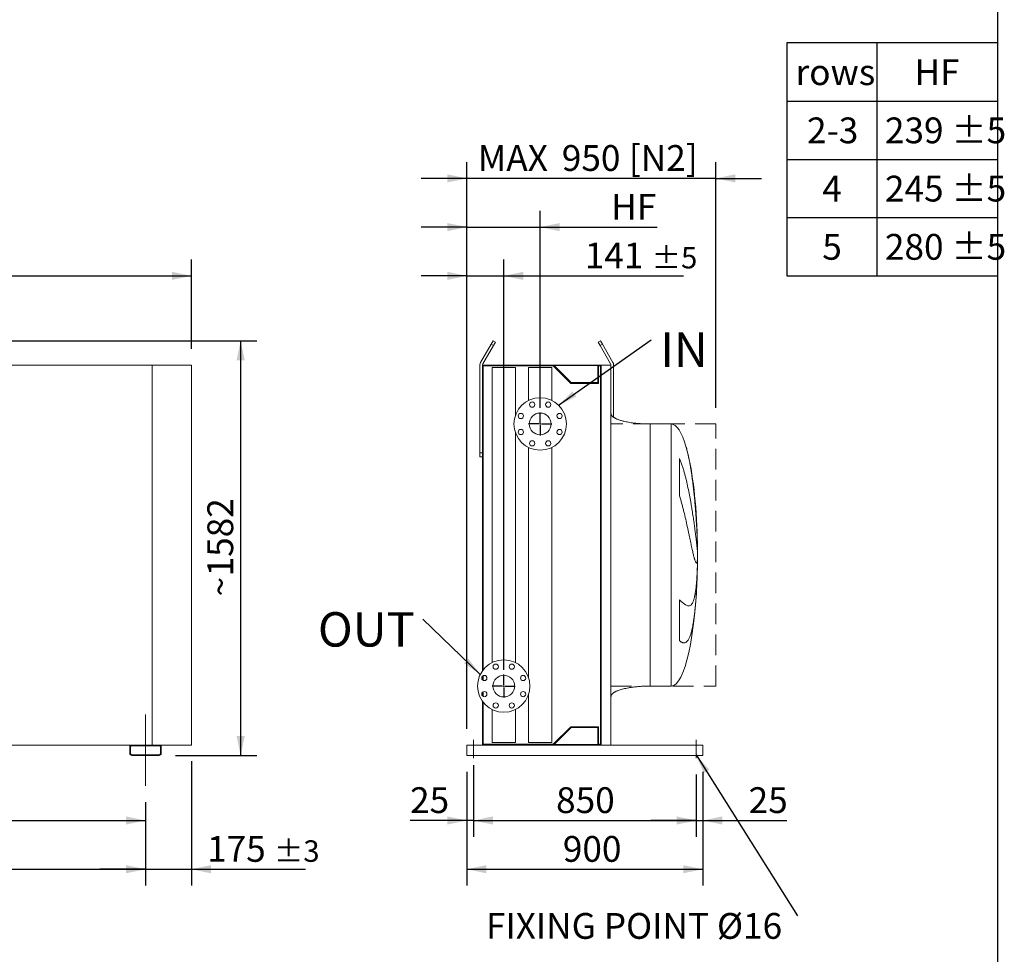
# Model space of a CAD drawing. Units: millimetres. Extents: x 182 to 12901, y 119 to 9012.
# Drawn here: x 9146 to 12901, y 2019 to 5585 of the extents above; entities that cross this region are included whole.
import ezdxf

# ---------------------------------------------------------------- set-up
doc = ezdxf.new("R2010")
doc.units = ezdxf.units.MM
doc.header["$LTSCALE"] = 62
for name, pattern in [('SLD-Center', [19.05, 15.24, -1.27, 1.27, -1.27]), ('SLD-Dashed', [1.905, 1.27, -0.635]), ('SLD-Solid', [0])]:
    doc.linetypes.add(name, pattern=pattern)
doc.layers.add('GEOMETRY', color=7, linetype='SLD-Solid')
doc.layers.add('TITLE', color=7, linetype='SLD-Solid')
doc.styles.add('SLDTEXTSTYLE0', font='TXT', dxfattribs={"width": 0.605})
doc.dimstyles.new('SLDDIMSTYLE0', dxfattribs={"dimtxt": 95.541455, "dimasz": 74.4, "dimexe": 0, "dimexo": 0.0625, "dimgap": 23.885364, "dimtad": 1, "dimdec": 0, "dimrnd": 1e-09, "dimzin": 12, "dimdsep": 46, "dimtxsty": 'SLDTEXTSTYLE0', "dimsah": 1, "dimcen": 0.09, "dimadec": 0, "dimazin": 3, "dimtol": 1, "dimtp": 7, "dimtm": 7, "dimtfac": 1, "dimtdec": 0, "dimtofl": 0, "dimtmove": 0, "dimatfit": 3, "dimfxl": 1, "dimfrac": 2, "dimtolj": 1, "dimarcsym": 0})
doc.dimstyles.new('SLDDIMSTYLE1', dxfattribs={"dimtxt": 95.541455, "dimasz": 74.4, "dimexe": 0, "dimexo": 0.0625, "dimgap": 23.885364, "dimtad": 1, "dimdec": 0, "dimrnd": 1e-09, "dimzin": 12, "dimdsep": 46, "dimtxsty": 'SLDTEXTSTYLE0', "dimsah": 1, "dimcen": 0.09, "dimadec": 0, "dimazin": 3, "dimtol": 1, "dimtp": 5, "dimtm": 5, "dimtfac": 1, "dimtdec": 0, "dimtmove": 0, "dimatfit": 0, "dimfxl": 1, "dimfrac": 2, "dimtolj": 1, "dimarcsym": 0})
doc.dimstyles.new('SLDDIMSTYLE2', dxfattribs={"dimtxt": 95.541455, "dimasz": 74.4, "dimexe": 0, "dimexo": 0.0625, "dimgap": 23.885364, "dimtad": 1, "dimdec": 0, "dimrnd": 1e-09, "dimzin": 12, "dimdsep": 46, "dimtxsty": 'SLDTEXTSTYLE0', "dimsah": 1, "dimcen": 0.09, "dimadec": 0, "dimazin": 3, "dimtol": 1, "dimtp": 5, "dimtm": 5, "dimtfac": 1, "dimtdec": 0, "dimtofl": 0, "dimtmove": 0, "dimatfit": 3, "dimfxl": 1, "dimfrac": 2, "dimtolj": 1, "dimarcsym": 0})
doc.dimstyles.new('SLDDIMSTYLE3', dxfattribs={"dimtxt": 95.541455, "dimasz": 74.4, "dimexe": 0, "dimexo": 0.0625, "dimgap": 23.885364, "dimtad": 1, "dimdec": 0, "dimrnd": 1e-09, "dimzin": 12, "dimdsep": 46, "dimtxsty": 'SLDTEXTSTYLE0', "dimsah": 1, "dimcen": 0.09, "dimadec": 0, "dimazin": 3, "dimtol": 1, "dimtp": 3, "dimtm": 3, "dimtfac": 1, "dimtdec": 0, "dimtmove": 0, "dimatfit": 0, "dimfxl": 1, "dimfrac": 2, "dimtolj": 1, "dimarcsym": 0})
doc.dimstyles.new('SLDDIMSTYLE4', dxfattribs={"dimtxt": 95.541455, "dimasz": 74.4, "dimexe": 0, "dimexo": 0.0625, "dimgap": 23.885364, "dimtad": 1, "dimdec": 0, "dimrnd": 1e-09, "dimzin": 12, "dimdsep": 46, "dimtxsty": 'SLDTEXTSTYLE0', "dimsah": 1, "dimcen": 0.09, "dimadec": 0, "dimazin": 3, "dimtfac": 1, "dimtdec": 0, "dimtofl": 0, "dimtmove": 0, "dimatfit": 3, "dimfxl": 1, "dimfrac": 2, "dimtolj": 1, "dimtzin": 12, "dimarcsym": 0})
doc.dimstyles.new('SLDDIMSTYLE5', dxfattribs={"dimtxt": 95.541455, "dimasz": 74.4, "dimexe": 0, "dimexo": 0.0625, "dimgap": 23.885364, "dimtad": 1, "dimdec": 0, "dimrnd": 1e-09, "dimzin": 12, "dimdsep": 46, "dimtxsty": 'SLDTEXTSTYLE0', "dimsah": 1, "dimcen": 0.09, "dimadec": 0, "dimazin": 3, "dimtfac": 1, "dimtdec": 0, "dimtmove": 0, "dimatfit": 0, "dimfxl": 1, "dimfrac": 2, "dimtolj": 1, "dimtzin": 12, "dimarcsym": 0})
doc.dimstyles.new('SLDDIMSTYLE6', dxfattribs={"dimtxt": 0.18, "dimasz": 74.4, "dimexe": 0, "dimexo": 0.0625, "dimgap": 0, "dimtad": 0, "dimtih": 1, "dimtoh": 1, "dimdec": 0, "dimrnd": 1e-09, "dimzin": 0, "dimdsep": 46, "dimtxsty": 'Standard', "dimsah": 1, "dimcen": 0.09, "dimadec": 0, "dimazin": 0, "dimtfac": 74.4, "dimtdec": 0, "dimtofl": 0, "dimtmove": 0, "dimatfit": 3, "dimfxl": 1, "dimfrac": 2, "dimtolj": 1, "dimtzin": 0, "dimarcsym": 0})

# ---------------------------------------------------------------- blocks, each defined once
blk = doc.blocks.new('SW_TABLEANNOTATION_0')
at = {"layer": 'GEOMETRY', "color": 0}
for p, q in [((0, 0), (0, -888.7)), ((804.8, 0), (0, 0)), ((342.8, 0), (342.8, -888.7)), ((804.8, -888.7), (804.8, 0)), ((0, -222.2), (804.8, -222.2)), ((0, -444.4), (804.8, -444.4)), ((0, -666.5), (804.8, -666.5)), ((0, -888.7), (804.8, -888.7))]:
    blk.add_line(p, q, dxfattribs=at)
at = {"layer": 'GEOMETRY', "color": 0, "attachment_point": 1, "style": 'SLDTEXTSTYLE0'}
for s, insert, char_height in [('HF', (486.3, -62.2), 98.42), ('rows', (32.9, -62.2), 98.42), ('2-3', (76.6, -284.3), 98.42), ('239 ±5', (373.8, -284.3), 98.42), ('4', (134.9, -506.5), 98.4), ('245 ±5', (373.8, -506.5), 98.42), ('5', (134.9, -728.7), 98.4), ('280 ±5', (373.8, -728.7), 98.42)]:
    blk.add_mtext(s, dxfattribs=dict(at, insert=insert, char_height=char_height))
blk = doc.blocks.new('_D')
at = {"layer": 'GEOMETRY'}
for p, q in [((860.5, 4329.2), (860.5, 4669.4)), ((9800.5, 4329.2), (9800.5, 4669.4)), ((860.5, 4607.4), (9800.5, 4607.4))]:
    blk.add_line(p, q, dxfattribs=at)
for points in [[(860.5, 4607.4), (934.9, 4591.9), (934.9, 4622.9)], [(9800.5, 4607.4), (9726.1, 4622.9), (9726.1, 4591.9)]]:
    blk.add_solid(points, dxfattribs=at)
at = {"layer": 'GEOMETRY', "attachment_point": 1, "style": 'SLDTEXTSTYLE0'}
for s, insert, char_height in [('8940', (5124.5, 4734.3), 98.42), ('±7', (5452.5, 4717.8), 82.02)]:
    blk.add_mtext(s, dxfattribs=dict(at, insert=insert, char_height=char_height))
blk = doc.blocks.new('_D_2')
at = {"layer": 'GEOMETRY', "color": 7}
for p, q in [((1225.5, 2599.2), (1225.5, 2281.2)), ((9625.5, 2599.2), (9625.5, 2281.2)), ((1225.5, 2343.2), (9625.5, 2343.2))]:
    blk.add_line(p, q, dxfattribs=at)
for points in [[(1225.5, 2343.2), (1299.9, 2327.7), (1299.9, 2358.7)], [(9625.5, 2343.2), (9551.1, 2358.7), (9551.1, 2327.7)]]:
    blk.add_solid(points, dxfattribs=at)
at = {"layer": 'GEOMETRY', "color": 7, "attachment_point": 1, "style": 'SLDTEXTSTYLE0'}
for s, insert, char_height in [('8400', (5319.3, 2470), 98.42), ('±5', (5647.4, 2453.5), 82.02)]:
    blk.add_mtext(s, dxfattribs=dict(at, insert=insert, char_height=char_height))
blk = doc.blocks.new('_D_3')
at = {"layer": 'GEOMETRY', "color": 7}
for p, q in [((9800.5, 2755.2), (9800.5, 2281.2)), ((9625.5, 2599.2), (9625.5, 2281.2)), ((9625.5, 2343.2), (9451.9, 2343.2)), ((9625.5, 2343.2), (9800.5, 2343.2)), ((9800.5, 2343.2), (10236.5, 2343.2))]:
    blk.add_line(p, q, dxfattribs=at)
for points in [[(9625.5, 2343.2), (9551.1, 2358.7), (9551.1, 2327.7)], [(9800.5, 2343.2), (9874.9, 2327.7), (9874.9, 2358.7)]]:
    blk.add_solid(points, dxfattribs=at)
at = {"layer": 'GEOMETRY', "color": 7, "attachment_point": 1, "style": 'SLDTEXTSTYLE0'}
for s, insert, char_height in [('175', (9860.6, 2470), 98.42), ('±3', (10115.7, 2453.5), 82.02)]:
    blk.add_mtext(s, dxfattribs=dict(at, insert=insert, char_height=char_height))
blk = doc.blocks.new('_D_7')
at = {"layer": 'GEOMETRY'}
for p, q in [((9625.5, 2599.2), (9625.5, 2467.2)), ((5425.5, 2591.2), (5425.5, 2467.2)), ((5425.5, 2529.2), (9625.5, 2529.2))]:
    blk.add_line(p, q, dxfattribs=at)
for points in [[(5425.5, 2529.2), (5499.9, 2513.7), (5499.9, 2544.7)], [(9625.5, 2529.2), (9551.1, 2544.7), (9551.1, 2513.7)]]:
    blk.add_solid(points, dxfattribs=at)
at = {"layer": 'GEOMETRY', "insert": (7424.8, 2656), "char_height": 98.42, "attachment_point": 1, "style": 'SLDTEXTSTYLE0'}
blk.add_mtext('4200', dxfattribs=at)
blk = doc.blocks.new('_D_8')
at = {"layer": 'GEOMETRY'}
for p, q in [((7612.5, 4359.4), (10050.5, 4359.4)), ((9988.5, 4359.4), (9988.5, 2777.2)), ((9739.5, 2777.2), (10050.5, 2777.2))]:
    blk.add_line(p, q, dxfattribs=at)
for points in [[(9988.5, 4359.4), (9973, 4285), (10004, 4285)], [(9988.5, 2777.2), (10004, 2851.6), (9973, 2851.6)]]:
    blk.add_solid(points, dxfattribs=at)
at = {"layer": 'GEOMETRY', "attachment_point": 1, "rotation": 90, "style": 'SLDTEXTSTYLE0'}
for s, insert, char_height in [('1582', (9861.6, 3460.7), 98.42), ('~', (9861.6, 3384.2), 98.4)]:
    blk.add_mtext(s, dxfattribs=dict(at, insert=insert, char_height=char_height))
blk = doc.blocks.new('_D_34')
at = {"layer": 'GEOMETRY', "color": 7}
for p, q in [((10851.1, 2715.2), (10851.1, 2467.2)), ((10876.1, 2740.2), (10876.1, 2467.2)), ((10851.1, 2529.2), (10634.8, 2529.2)), ((10876.1, 2529.2), (10851.1, 2529.2)), ((10876.1, 2529.2), (11049.7, 2529.2))]:
    blk.add_line(p, q, dxfattribs=at)
for points in [[(10851.1, 2529.2), (10776.7, 2544.7), (10776.7, 2513.7)], [(10876.1, 2529.2), (10950.5, 2513.7), (10950.5, 2544.7)]]:
    blk.add_solid(points, dxfattribs=at)
at = {"layer": 'GEOMETRY', "color": 7, "insert": (10634.8, 2656), "char_height": 98.42, "attachment_point": 1, "style": 'SLDTEXTSTYLE0'}
blk.add_mtext('25', dxfattribs=at)
blk = doc.blocks.new('_D_35')
at = {"layer": 'GEOMETRY', "color": 7}
for p, q in [((10876.1, 2705.2), (10876.1, 2467.2)), ((11726.1, 2705.2), (11726.1, 2467.2)), ((10876.1, 2529.2), (11726.1, 2529.2))]:
    blk.add_line(p, q, dxfattribs=at)
for points in [[(10876.1, 2529.2), (10950.5, 2513.7), (10950.5, 2544.7)], [(11726.1, 2529.2), (11651.7, 2544.7), (11651.7, 2513.7)]]:
    blk.add_solid(points, dxfattribs=at)
at = {"layer": 'GEOMETRY', "color": 7, "insert": (11191.8, 2656), "char_height": 98.42, "attachment_point": 1, "style": 'SLDTEXTSTYLE0'}
blk.add_mtext('850', dxfattribs=at)
blk = doc.blocks.new('_D_36')
at = {"layer": 'GEOMETRY', "color": 7}
for p, q in [((11726.1, 2705.2), (11726.1, 2467.2)), ((11751.1, 2715.2), (11751.1, 2467.2)), ((11726.1, 2529.2), (11552.5, 2529.2)), ((11726.1, 2529.2), (11751.1, 2529.2)), ((11751.1, 2529.2), (12072, 2529.2))]:
    blk.add_line(p, q, dxfattribs=at)
for points in [[(11726.1, 2529.2), (11651.7, 2544.7), (11651.7, 2513.7)], [(11751.1, 2529.2), (11825.5, 2513.7), (11825.5, 2544.7)]]:
    blk.add_solid(points, dxfattribs=at)
at = {"layer": 'GEOMETRY', "color": 7, "insert": (11926.2, 2656), "char_height": 98.42, "attachment_point": 1, "style": 'SLDTEXTSTYLE0'}
blk.add_mtext('25', dxfattribs=at)
blk = doc.blocks.new('_D_37')
at = {"layer": 'GEOMETRY'}
for p, q in [((10851.1, 2879.2), (10851.1, 5041.4)), ((11801.1, 4104.3), (11801.1, 5041.4)), ((10851.1, 4979.4), (10677.5, 4979.4)), ((11801.1, 4979.4), (10851.1, 4979.4)), ((11801.1, 4979.4), (11974.7, 4979.4))]:
    blk.add_line(p, q, dxfattribs=at)
for points in [[(10851.1, 4979.4), (10776.7, 4994.9), (10776.7, 4963.9)], [(11801.1, 4979.4), (11875.5, 4963.9), (11875.5, 4994.9)]]:
    blk.add_solid(points, dxfattribs=at)
at = {"layer": 'GEOMETRY', "char_height": 98.42, "attachment_point": 1, "style": 'SLDTEXTSTYLE0'}
for s, insert in [('950', (11213.6, 5106.3)), ('[N2]', (11469.3, 5106.3)), ('MAX', (10892.9, 5106.3))]:
    blk.add_mtext(s, dxfattribs=dict(at, insert=insert))
blk = doc.blocks.new('_D_38')
at = {"layer": 'GEOMETRY', "color": 7}
for p, q in [((10851.1, 2715.2), (10851.1, 2281.2)), ((11751.1, 2715.2), (11751.1, 2281.2)), ((10851.1, 2343.2), (11751.1, 2343.2))]:
    blk.add_line(p, q, dxfattribs=at)
for points in [[(10851.1, 2343.2), (10925.5, 2327.7), (10925.5, 2358.7)], [(11751.1, 2343.2), (11676.7, 2358.7), (11676.7, 2327.7)]]:
    blk.add_solid(points, dxfattribs=at)
at = {"layer": 'GEOMETRY', "color": 7, "insert": (11217.5, 2470), "char_height": 98.42, "attachment_point": 1, "style": 'SLDTEXTSTYLE0'}
blk.add_mtext('900', dxfattribs=at)
blk = doc.blocks.new('_D_39')
at = {"layer": 'GEOMETRY', "color": 7}
for p, q in [((10851.1, 2879.2), (10851.1, 4669.4)), ((10992.1, 3104.2), (10992.1, 4669.4)), ((10851.1, 4607.4), (10677.5, 4607.4)), ((10851.1, 4607.4), (10992.1, 4607.4)), ((10992.1, 4607.4), (11677.2, 4607.4))]:
    blk.add_line(p, q, dxfattribs=at)
for points in [[(10851.1, 4607.4), (10776.7, 4622.9), (10776.7, 4591.9)], [(10992.1, 4607.4), (11066.5, 4591.9), (11066.5, 4622.9)]]:
    blk.add_solid(points, dxfattribs=at)
at = {"layer": 'GEOMETRY', "color": 7, "attachment_point": 1, "style": 'SLDTEXTSTYLE0'}
for s, insert, char_height in [('141', (11301.3, 4734.3), 98.42), ('±5', (11556.5, 4717.8), 82.02)]:
    blk.add_mtext(s, dxfattribs=dict(at, insert=insert, char_height=char_height))
blk = doc.blocks.new('_D_40')
at = {"layer": 'GEOMETRY', "color": 7}
for p, q in [((10851.1, 2879.2), (10851.1, 4855.4)), ((11131.1, 4104.2), (11131.1, 4855.4)), ((10851.1, 4793.4), (10677.5, 4793.4)), ((10851.1, 4793.4), (11131.1, 4793.4)), ((11131.1, 4793.4), (11576.8, 4793.4))]:
    blk.add_line(p, q, dxfattribs=at)
for points in [[(10851.1, 4793.4), (10776.7, 4808.9), (10776.7, 4777.9)], [(11131.1, 4793.4), (11205.5, 4777.9), (11205.5, 4808.9)]]:
    blk.add_solid(points, dxfattribs=at)
at = {"layer": 'GEOMETRY', "color": 7, "insert": (11401.8, 4920.3), "char_height": 98.42, "attachment_point": 1, "style": 'SLDTEXTSTYLE0'}
blk.add_mtext('HF', dxfattribs=at)
blk = doc.blocks.new('SW_NOTE_6')
at = {"layer": 'GEOMETRY', "color": 0, "insert": (-1187.8, 11.2), "char_height": 98.425, "attachment_point": 1, "style": 'SLDTEXTSTYLE0'}
blk.add_mtext('FIXING POINT Ø16', dxfattribs=at)
blk = doc.blocks.new('SW_NOTE_7')
at = {"layer": 'GEOMETRY', "color": 0, "insert": (33.7, 28), "char_height": 131.23, "attachment_point": 1, "style": 'SLDTEXTSTYLE0'}
blk.add_mtext('IN', dxfattribs=at)
blk = doc.blocks.new('SW_NOTE_8')
at = {"layer": 'GEOMETRY', "color": 0, "insert": (-400.4, 27.1), "char_height": 131.23, "attachment_point": 1, "style": 'SLDTEXTSTYLE0'}
blk.add_mtext('OUT', dxfattribs=at)
blk = doc.blocks.new('SW_CENTERMARKSYMBOL_4')
at = {"layer": 'GEOMETRY', "color": 0}
for p, q in [((0, 5), (0, 44)), ((-5, 0), (-44, 0)), ((0, 0), (-2.5, 0)), ((0, 0), (0, 2.5)), ((0, 0), (0, -2.5)), ((0, 0), (2.5, 0)), ((5, 0), (44, 0)), ((0, -5), (0, -44))]:
    blk.add_line(p, q, dxfattribs=at)
blk = doc.blocks.new('SW_CENTERMARKSYMBOL_5')
at = {"layer": 'GEOMETRY', "color": 0}
for p, q in [((0, 5), (0, 44)), ((-5, 0), (-44, 0)), ((0, 0), (-2.5, 0)), ((0, 0), (0, 2.5)), ((0, 0), (0, -2.5)), ((0, 0), (2.5, 0)), ((5, 0), (44, 0)), ((0, -5), (0, -44))]:
    blk.add_line(p, q, dxfattribs=at)

msp = doc.modelspace()

# ---------------------------------------------------------------- linework, layer by layer
at = {"color": 7, "linetype": 'SLD-Solid', "lineweight": 15}
for p, q in [((10943.8, 4346.4), (10951.3, 4359.4)), ((10951.3, 4359.4), (10960, 4354.4)), ((11352.3, 4354.4), (11361, 4359.4)), ((11361, 4359.4), (11368.5, 4346.4)), ((10943.8, 4346.4), (10903.8, 4277.2)), ((10912.5, 4272.2), (10952.5, 4341.4)), ((10952.5, 4341.4), (10943.8, 4346.4)), ((10960, 4354.4), (10952.5, 4341.4)), ((11359.8, 4341.4), (11352.3, 4354.4)), ((11368.5, 4346.4), (11359.8, 4341.4)), ((11359.8, 4341.4), (11399.8, 4272.2)), ((11408.5, 4277.2), (11368.5, 4346.4)), ((9650.5, 4267.2), (7565.5, 4267.2)), ((9800.5, 4267.2), (9650.5, 4267.2)), ((9650.5, 2817.2), (9650.5, 4267.2)), ((9800.5, 2817.2), (9800.5, 4267.2)), ((10901.1, 4267.2), (10901.1, 3932.2)), ((10911.1, 4267.2), (10911.1, 3100.8)), ((11159.1, 4267.2), (10911.1, 4267.2)), ((10914.1, 4264.2), (10914.1, 3104.7)), ((11180.9, 4264.2), (10914.1, 4264.2)), ((10947.6, 4257.2), (10947.6, 3131.7)), ((11036.6, 4257.2), (10947.6, 4257.2)), ((11036.6, 4074.9), (11036.6, 4257.2)), ((11086.6, 4257.2), (11086.6, 4131.7)), ((11175.6, 4257.2), (11086.6, 4257.2)), ((11159.1, 4265.2), (11159.1, 4267.2)), ((11363.1, 4267.2), (11159.1, 4267.2)), ((11361.6, 4265.2), (11159.1, 4265.2)), ((11175.6, 4131.7), (11175.6, 4257.2)), ((11247.9, 4197.2), (11180.9, 4264.2)), ((11249.1, 4200.2), (11184.1, 4265.2)), ((11350.6, 4265.2), (11350.6, 4200.2)), ((11361.6, 4264.2), (11353.6, 4264.2)), ((11353.6, 4264.2), (11353.6, 4197.2)), ((11361.6, 2819.2), (11361.6, 4265.2)), ((11363.1, 2817.2), (11363.1, 4267.2)), ((11401.1, 4267.2), (11363.1, 4267.2)), ((11401.1, 2817.2), (11401.1, 4267.2)), ((11411.1, 4067.8), (11411.1, 4267.2)), ((11353.6, 4197.2), (11247.9, 4197.2)), ((11350.6, 4200.2), (11249.1, 4200.2)), ((11631.1, 4042.2), (11551.1, 4042.2)), ((11036.6, 3131.7), (11036.6, 4009.4)), ((11086.6, 3952.6), (11086.6, 3074.9)), ((11175.6, 2827.2), (11175.6, 3952.6)), ((10901.1, 3932.2), (10911.1, 3932.2)), ((10901.1, 3917.2), (10901.1, 3932.2)), ((10911.1, 3917.2), (10901.1, 3917.2)), ((11662.4, 3768), (11662.4, 3910.6)), ((11730.5, 3597.1), (11730.5, 3586.6)), ((11730.5, 3558.2), (11730.5, 3525.2)), ((11730.5, 3497.1), (11730.5, 3487.2)), ((11662.4, 3214.6), (11662.4, 3370.9)), ((10911.1, 3079.8), (10911.1, 3065.7)), ((10914.1, 3081.9), (10914.1, 3063.6)), ((11551.1, 3042.2), (11631.1, 3042.2)), ((10911.1, 3018.6), (10911.1, 3004.5)), ((10914.1, 3020.7), (10914.1, 3002.4)), ((11086.6, 3009.4), (11086.6, 2827.2)), ((10911.1, 2983.5), (10911.1, 2817.2)), ((10914.1, 2979.6), (10914.1, 2820.2)), ((10947.6, 2952.6), (10947.6, 2827.2)), ((11036.6, 2827.2), (11036.6, 2952.6)), ((11180.9, 2820.2), (11247.9, 2887.2)), ((11184.1, 2819.2), (11249.1, 2884.2)), ((11247.9, 2887.2), (11353.6, 2887.2)), ((11249.1, 2884.2), (11350.6, 2884.2)), ((11350.6, 2884.2), (11350.6, 2819.2)), ((11353.6, 2887.2), (11353.6, 2820.2)), ((9573.5, 2817.2), (5477.5, 2817.2)), ((9677.5, 2817.2), (9573.5, 2817.2)), ((9800.5, 2817.2), (9677.5, 2817.2)), ((10851.1, 2817.2), (10851.1, 2809.2)), ((10851.1, 2817.2), (11159.1, 2817.2)), ((10914.1, 2820.2), (11180.9, 2820.2)), ((11036.6, 2827.2), (10947.6, 2827.2)), ((11175.6, 2827.2), (11086.6, 2827.2)), ((11159.1, 2817.2), (11159.1, 2819.2)), ((11361.6, 2819.2), (11159.1, 2819.2)), ((11363.1, 2817.2), (11159.1, 2817.2)), ((11353.6, 2820.2), (11361.6, 2820.2)), ((11401.1, 2817.2), (11363.1, 2817.2)), ((11401.1, 2817.2), (11751.1, 2817.2)), ((11751.1, 2817.2), (11751.1, 2809.2)), ((9565.5, 2809.2), (9565.5, 2785.2)), ((9568.5, 2809.2), (9568.5, 2785.2)), ((9677.5, 2814.2), (9573.5, 2814.2)), ((9573.5, 2780.2), (9677.5, 2780.2)), ((9682.5, 2785.2), (9682.5, 2809.2)), ((9685.5, 2785.2), (9685.5, 2809.2)), ((10851.1, 2809.2), (10851.1, 2785.2)), ((10851.1, 2785.2), (10851.1, 2777.2)), ((11751.1, 2809.2), (11751.1, 2785.2)), ((11751.1, 2785.2), (11751.1, 2777.2)), ((9573.5, 2777.2), (9677.5, 2777.2)), ((10851.1, 2777.2), (11751.1, 2777.2))]:
    msp.add_line(p, q, dxfattribs=at)
at = {"color": 8, "linetype": 'SLD-Solid', "lineweight": 15}
for p, q in [((11551.1, 4042.2), (11551.1, 3542.2)), ((11631.1, 4042.2), (11631.1, 3542.2)), ((11631.1, 3542.2), (11631.1, 3042.2)), ((11731, 3542.2), (11731, 3567.2)), ((11731, 3517.2), (11731, 3542.2))]:
    msp.add_line(p, q, dxfattribs=at)
at = {"color": 7, "linetype": 'SLD-Solid', "lineweight": 15}
for centre, radius in [((11131.1, 4042.2), 100), ((11100.5, 4116.1), 10), ((11161.7, 4116.1), 10), ((11057.2, 4072.8), 10), ((11131.1, 4042.2), 41.5), ((11205, 4072.8), 10), ((11057.2, 4011.5), 10), ((11205, 4011.5), 10), ((11100.5, 3968.2), 10), ((11161.7, 3968.2), 10), ((10992.1, 3042.2), 100), ((10961.5, 3116.1), 10), ((11022.7, 3116.1), 10), ((10918.2, 3072.8), 10), ((10992.1, 3042.2), 41.5), ((11066, 3072.8), 10), ((10918.2, 3011.5), 10), ((11066, 3011.5), 10), ((10961.5, 2968.2), 10), ((11022.7, 2968.2), 10)]:
    msp.add_circle(centre, radius, dxfattribs=at)
for centre, radius, start, end in [((10921.1, 4267.2), 20, 150, 180), ((10921.1, 4267.2), 10, 150, 180), ((11391.1, 4267.2), 10, 0, 30), ((11391.1, 4267.2), 20, 0, 30), ((9573.5, 2809.2), 8, 90, 180), ((9677.5, 2809.2), 8, 0, 90), ((9573.5, 2785.2), 8, 180, 270), ((9573.5, 2809.2), 5, 90, 180), ((9573.5, 2785.2), 5, 180, 270), ((9677.5, 2809.2), 5, 0, 90), ((9677.5, 2785.2), 5, 270, 0), ((9677.5, 2785.2), 8, 270, 0)]:
    msp.add_arc(centre, radius, start, end, dxfattribs=at)
for major_axis, start_param, end_param in [((0, 500), 5.676673, 6.283185), ((0, 500), 4.887371, 5.676673), ((0, 500), 4.76241, 4.887371), ((0, 500), 4.712389, 4.76241), ((0, -500), 1.520775, 1.570796), ((0, -500), 1.460573, 1.520775), ((0, -500), 0, 1.460573)]:
    msp.add_ellipse((11631.1, 3542.2), major_axis=major_axis, ratio=0.2, start_param=start_param, end_param=end_param, dxfattribs=at)
for points, knots in [([(11551.1, 4042.2), (11546.3, 4042.2), (11536.8, 4042.3), (11522.7, 4042.8), (11509.1, 4043.7), (11496.1, 4044.9), (11484.1, 4046.3), (11473.1, 4047.9), (11463.4, 4049.7), (11454.8, 4051.5), (11447.1, 4053.3), (11440.4, 4055.1), (11434.3, 4057), (11428.8, 4058.9), (11424.1, 4060.9), (11420.1, 4062.6), (11416.9, 4064.2), (11414.4, 4065.7), (11412.1, 4067.1), (11409.6, 4068.9), (11407, 4071), (11404.7, 4073.4), (11402.8, 4076), (11401.4, 4078.9), (11401.2, 4081.1), (11401.1, 4082.2)], [0, 0, 0, 0, 0.089181, 0.176714, 0.26127, 0.341681, 0.417001, 0.48654, 0.546425, 0.600635, 0.649194, 0.692268, 0.730133, 0.767292, 0.798774, 0.825192, 0.84715, 0.865208, 0.879076, 0.898123, 0.92148, 0.940618, 0.960265, 0.979979, 1, 1, 1, 1]), ([(11662.4, 3910.6), (11664.4, 3906.1), (11666.3, 3901.5), (11669.8, 3892.3), (11671.4, 3887.7), (11674.5, 3878.3), (11676, 3873.7), (11678.8, 3864.2), (11680.2, 3859.5), (11682.1, 3852.4), (11682.8, 3850.1), (11684, 3845.3), (11684.6, 3843), (11686.4, 3835.9), (11687.6, 3831.2), (11690.9, 3817.2), (11692.9, 3807.9), (11696.8, 3789.5), (11698.7, 3780.4), (11702.1, 3762.3), (11703.8, 3753.4), (11705.7, 3742.4), (11706.1, 3740.2), (11706.8, 3735.8), (11707.2, 3733.6), (11708.3, 3727.2), (11709, 3722.9), (11711.1, 3710.3), (11712.4, 3702.1), (11714.8, 3686.2), (11716, 3678.5), (11718.1, 3663.5), (11719.2, 3656.2), (11720.4, 3647.4), (11720.6, 3645.6), (11721.1, 3642.2), (11721.3, 3640.5), (11722, 3635.4), (11722.4, 3632.2), (11723.6, 3622.6), (11724.4, 3616.5), (11725.7, 3605), (11726.4, 3599.6), (11727.5, 3589.4), (11728, 3584.6), (11728.6, 3579.1), (11728.7, 3578), (11728.9, 3575.9), (11729, 3574.8), (11729.3, 3571.8), (11729.5, 3569.9), (11730, 3564.4), (11730.3, 3561.1), (11730.5, 3558.2)], [0, 0, 0, 0, 0.03125, 0.03125, 0.0625, 0.0625, 0.09375, 0.09375, 0.125, 0.125, 0.140625, 0.140625, 0.15625, 0.15625, 0.1875, 0.1875, 0.25, 0.25, 0.3125, 0.3125, 0.375, 0.375, 0.390625, 0.390625, 0.40625, 0.40625, 0.4375, 0.4375, 0.5, 0.5, 0.5625, 0.5625, 0.625, 0.625, 0.640625, 0.640625, 0.65625, 0.65625, 0.6875, 0.6875, 0.75, 0.75, 0.8125, 0.8125, 0.875, 0.875, 0.890625, 0.890625, 0.90625, 0.90625, 0.9375, 0.9375, 1, 1, 1, 1]), ([(11730.5, 3525.2), (11730.3, 3521.8), (11730, 3519.1), (11729.2, 3514.9), (11728.8, 3513.4), (11728, 3512), (11727.8, 3511.7), (11727.3, 3511.5), (11727.2, 3511.5), (11727, 3511.4), (11726.9, 3511.5), (11726.7, 3511.5), (11726.6, 3511.5), (11725.9, 3511.8), (11725.2, 3512.7), (11723.6, 3515.7), (11722.8, 3517.8), (11721.4, 3521.8), (11720.9, 3523.2), (11720.2, 3525.7), (11719.9, 3526.5), (11719.4, 3528.3), (11719.2, 3529.2), (11717.8, 3534), (11716.7, 3538.3), (11714.3, 3548.1), (11713.1, 3553.4), (11711.1, 3562.3), (11710.4, 3565.3), (11709.3, 3570.1), (11709, 3571.8), (11708.3, 3575.1), (11707.9, 3576.8), (11706, 3585.4), (11704.5, 3592.7), (11701.3, 3607.9), (11699.6, 3616), (11696.9, 3628.5), (11696, 3632.8), (11694.6, 3639.4), (11694.1, 3641.6), (11693.2, 3646.1), (11692.7, 3648.4), (11690.2, 3659.7), (11688.2, 3669), (11683.9, 3688), (11681.6, 3697.6), (11678, 3712.4), (11676.8, 3717.4), (11674.9, 3724.9), (11674.2, 3727.4), (11672.9, 3732.5), (11672.2, 3735), (11670.1, 3742.6), (11668.7, 3747.7), (11665.6, 3757.9), (11664.1, 3763), (11662.4, 3768)], [0, 0, 0, 0, 0.0625, 0.0625, 0.125, 0.125, 0.15625, 0.15625, 0.171875, 0.171875, 0.179687, 0.179687, 0.1875, 0.1875, 0.25, 0.25, 0.3125, 0.3125, 0.34375, 0.34375, 0.359375, 0.359375, 0.375, 0.375, 0.4375, 0.4375, 0.5, 0.5, 0.53125, 0.53125, 0.546875, 0.546875, 0.5625, 0.5625, 0.625, 0.625, 0.6875, 0.6875, 0.71875, 0.71875, 0.734375, 0.734375, 0.75, 0.75, 0.8125, 0.8125, 0.875, 0.875, 0.90625, 0.90625, 0.921875, 0.921875, 0.9375, 0.9375, 0.96875, 0.96875, 1, 1, 1, 1]), ([(11662.4, 3370.9), (11664.4, 3369.2), (11666.3, 3367.7), (11669.8, 3364.8), (11671.4, 3363.4), (11674.5, 3360.7), (11676, 3359.5), (11678.8, 3357.2), (11680.2, 3356.1), (11682.1, 3354.7), (11682.8, 3354.2), (11684, 3353.4), (11684.6, 3352.9), (11686.4, 3351.8), (11687.6, 3351.1), (11690.9, 3349.3), (11692.9, 3348.5), (11696.8, 3347.8), (11698.7, 3347.7), (11702.1, 3348.5), (11703.8, 3349.3), (11705.7, 3350.8), (11706.1, 3351.1), (11706.8, 3351.8), (11707.2, 3352.2), (11708.3, 3353.4), (11709, 3354.3), (11711.1, 3357.3), (11712.4, 3359.7), (11714.8, 3365.2), (11716, 3368.3), (11718.1, 3375.4), (11719.2, 3379.3), (11720.4, 3384.8), (11720.6, 3385.9), (11721.1, 3388.1), (11721.3, 3389.3), (11722, 3392.8), (11722.4, 3395.2), (11723.6, 3402.7), (11724.4, 3408.1), (11725.7, 3419.4), (11726.4, 3425.4), (11727.5, 3438.1), (11728, 3444.7), (11728.6, 3453.5), (11728.7, 3455.3), (11728.9, 3458.9), (11729, 3460.7), (11729.3, 3466.1), (11729.5, 3469.8), (11730, 3481.2), (11730.3, 3489), (11730.5, 3497.1)], [0, 0, 0, 0, 0.03125, 0.03125, 0.0625, 0.0625, 0.09375, 0.09375, 0.125, 0.125, 0.140625, 0.140625, 0.15625, 0.15625, 0.1875, 0.1875, 0.25, 0.25, 0.3125, 0.3125, 0.375, 0.375, 0.390625, 0.390625, 0.40625, 0.40625, 0.4375, 0.4375, 0.5, 0.5, 0.5625, 0.5625, 0.625, 0.625, 0.640625, 0.640625, 0.65625, 0.65625, 0.6875, 0.6875, 0.75, 0.75, 0.8125, 0.8125, 0.875, 0.875, 0.890625, 0.890625, 0.90625, 0.90625, 0.9375, 0.9375, 1, 1, 1, 1]), ([(11730.5, 3487.2), (11730.3, 3476.4), (11730, 3465.8), (11729.2, 3444.8), (11728.8, 3434.4), (11728, 3418.9), (11727.8, 3413.8), (11727.3, 3406.1), (11727.2, 3403.6), (11727, 3399.8), (11726.9, 3398.5), (11726.7, 3396), (11726.6, 3394.7), (11725.9, 3383.4), (11725.2, 3373.6), (11723.6, 3354.6), (11722.8, 3345.4), (11721.4, 3332.1), (11720.9, 3327.7), (11720.2, 3321.2), (11719.9, 3319.1), (11719.4, 3314.9), (11719.2, 3312.8), (11717.8, 3302.4), (11716.7, 3294.6), (11714.3, 3279.9), (11713.1, 3273), (11711.1, 3263.3), (11710.4, 3260.1), (11709.3, 3255.6), (11709, 3254.1), (11708.3, 3251.2), (11707.9, 3249.8), (11706, 3242.9), (11704.5, 3237.9), (11701.3, 3229.1), (11699.6, 3225.2), (11696.9, 3220.2), (11696, 3218.6), (11694.6, 3216.5), (11694.1, 3215.9), (11693.2, 3214.6), (11692.7, 3214), (11690.2, 3211.2), (11688.2, 3209.6), (11683.9, 3207.5), (11681.6, 3207.1), (11678, 3207.2), (11676.8, 3207.4), (11674.9, 3207.9), (11674.2, 3208.1), (11672.9, 3208.6), (11672.2, 3208.9), (11670.1, 3209.8), (11668.7, 3210.6), (11665.6, 3212.4), (11664.1, 3213.4), (11662.4, 3214.6)], [0, 0, 0, 0, 0.0625, 0.0625, 0.125, 0.125, 0.15625, 0.15625, 0.171875, 0.171875, 0.179687, 0.179687, 0.1875, 0.1875, 0.25, 0.25, 0.3125, 0.3125, 0.34375, 0.34375, 0.359375, 0.359375, 0.375, 0.375, 0.4375, 0.4375, 0.5, 0.5, 0.53125, 0.53125, 0.546875, 0.546875, 0.5625, 0.5625, 0.625, 0.625, 0.6875, 0.6875, 0.71875, 0.71875, 0.734375, 0.734375, 0.75, 0.75, 0.8125, 0.8125, 0.875, 0.875, 0.90625, 0.90625, 0.921875, 0.921875, 0.9375, 0.9375, 0.96875, 0.96875, 1, 1, 1, 1]), ([(11401.1, 3002.2), (11401.2, 3002.8), (11401.2, 3003.9), (11401.8, 3006.1), (11402.8, 3008.3), (11404.3, 3010.4), (11405.6, 3011.8), (11406.5, 3012.8), (11407.3, 3013.5), (11408.2, 3014.3), (11409.4, 3015.3), (11411.3, 3016.7), (11414, 3018.4), (11417.5, 3020.3), (11421.8, 3022.5), (11427, 3024.6), (11433.1, 3026.9), (11440.3, 3029.2), (11448.6, 3031.4), (11458.3, 3033.6), (11469.2, 3035.7), (11481.1, 3037.6), (11493.9, 3039.2), (11507.3, 3040.5), (11521.5, 3041.4), (11536.2, 3042), (11546.1, 3042.1), (11551.1, 3042.2)], [0, 0, 0, 0, 0.011108, 0.021591, 0.040794, 0.05706, 0.0691, 0.075937, 0.081821, 0.088757, 0.096849, 0.112504, 0.132012, 0.156058, 0.185415, 0.220912, 0.260324, 0.306455, 0.359838, 0.420836, 0.489567, 0.565835, 0.644158, 0.727916, 0.816046, 0.907235, 1, 1, 1, 1])]:
    msp.add_open_spline(points, degree=3, knots=knots, dxfattribs=at)
at = {"color": 8, "linetype": 'SLD-Solid', "lineweight": 15}
for points, knots in [([(11730.5, 3586.6), (11730.4, 3589.8), (11730.3, 3596.1), (11729.9, 3605.8), (11729.5, 3615.9), (11729.1, 3626.2), (11728.6, 3636.9), (11728, 3647.8), (11727.4, 3659), (11726.7, 3670.2), (11725.9, 3681.4), (11725.2, 3692.6), (11724.3, 3704), (11723.4, 3715.5), (11722.5, 3727.2), (11721.5, 3739.1), (11720.4, 3750.9), (11719.2, 3762.7), (11718.1, 3774.3), (11716.8, 3785.8), (11715.6, 3797.3), (11714.2, 3808.8), (11712.8, 3820.3), (11711.3, 3831.7), (11709.8, 3843), (11708.2, 3854.1), (11706.5, 3864.8), (11704.8, 3875.3), (11703.1, 3885.6), (11701.3, 3895.8), (11699.3, 3905.7), (11697.4, 3915.5), (11695.3, 3925), (11693.1, 3934.1), (11691, 3942.8), (11689.3, 3949), (11688.3, 3952.3), (11688.1, 3952.9)], [0, 0, 0, 0, 0.028569, 0.057139, 0.085907, 0.114674, 0.144068, 0.173461, 0.20307, 0.232679, 0.261248, 0.289817, 0.318583, 0.34735, 0.376735, 0.406121, 0.43572, 0.465319, 0.494038, 0.522758, 0.551675, 0.580592, 0.61013, 0.639668, 0.669418, 0.699169, 0.728096, 0.757023, 0.786149, 0.815274, 0.845021, 0.874769, 0.90473, 0.934691, 0.96389, 0.993088, 1, 1, 1, 1]), ([(11729.6, 3629.2), (11729.6, 3628.1), (11729.9, 3622.2), (11730.2, 3611.5), (11730.4, 3601.9), (11730.5, 3597.1)], [0, 0, 0, 0, 0.103234, 0.551232, 1, 1, 1, 1]), ([(11551.1, 3542.2), (11551.1, 3525.8), (11551.1, 3509.4), (11551.1, 3476.9), (11551.1, 3460.7), (11551.1, 3428.6), (11551.1, 3412.7), (11551.1, 3381.4), (11551.1, 3365.9), (11551.1, 3335.7), (11551.1, 3320.9), (11551.1, 3292), (11551.1, 3278), (11551.1, 3250.8), (11551.1, 3237.6), (11551.1, 3212.3), (11551.1, 3200.2), (11551.1, 3177), (11551.1, 3166), (11551.1, 3145.3), (11551.1, 3135.5), (11551.1, 3117.3), (11551.1, 3108.9), (11551.1, 3093.5), (11551.1, 3086.5), (11551.1, 3074), (11551.1, 3068.4), (11551.1, 3058.9), (11551.1, 3055), (11551.1, 3048.6), (11551.1, 3046.2), (11551.1, 3043), (11551.1, 3042.2), (11551.1, 3042.2)], [0, 0, 0, 0, 0.0625, 0.0625, 0.125, 0.125, 0.1875, 0.1875, 0.25, 0.25, 0.3125, 0.3125, 0.375, 0.375, 0.4375, 0.4375, 0.5, 0.5, 0.5625, 0.5625, 0.625, 0.625, 0.6875, 0.6875, 0.75, 0.75, 0.8125, 0.8125, 0.875, 0.875, 0.9375, 0.9375, 1, 1, 1, 1])]:
    msp.add_open_spline(points, degree=3, knots=knots, dxfattribs=at)
at = {"layer": 'GEOMETRY', "lineweight": 0}
msp.add_line((11401.1, 4042.3), (11401.1, 3042), dxfattribs=at)
at = {"layer": 'GEOMETRY', "linetype": 'SLD-Dashed', "lineweight": 15}
for p, q in [((11801.1, 4042.3), (11401.1, 4042.3)), ((11801.1, 3042), (11801.1, 4042.3)), ((11401.1, 3042), (11801.1, 3042))]:
    msp.add_line(p, q, dxfattribs=at)
at = {"layer": 'GEOMETRY', "linetype": 'SLD-Center', "lineweight": 0}
msp.add_line((9625.5, 2661.2), (9625.5, 2933.2), dxfattribs=at)
at = {"layer": 'GEOMETRY', "color": 7, "lineweight": 0}
for p, q in [((10876.1, 2767.2), (10876.1, 2837.2)), ((11726.1, 2767.2), (11726.1, 2837.3)), ((11726.1, 2837.3), (11726.1, 2814.2))]:
    msp.add_line(p, q, dxfattribs=at)
at = {"layer": 'TITLE', "color": 7, "linetype": 'SLD-Solid'}
msp.add_line((12877.2, 119), (12877.2, 9010.8), dxfattribs=at)

# ---------------------------------------------------------------- block references
at = {"layer": 'GEOMETRY'}
for name, p in [('SW_TABLEANNOTATION_0', (12072.3, 5496)), ('SW_NOTE_6', (12112.1, 2164.9))]:
    msp.add_blockref(name, p, dxfattribs=at)
at = {"layer": 'GEOMETRY', "color": 7}
for name, p in [('SW_NOTE_7', (11554.9, 4363.3)), ('SW_CENTERMARKSYMBOL_5', (11131.1, 4042.2)), ('SW_NOTE_8', (10683.7, 3297)), ('SW_CENTERMARKSYMBOL_4', (10992.1, 3042.2))]:
    msp.add_blockref(name, p, dxfattribs=at)

# ---------------------------------------------------------------- dimensions: what is measured, and where the dimension line sits
at = {"layer": 'GEOMETRY'}
dim = msp.add_linear_dim(base=(10851.1, 4979.4), p1=(11801.1, 4042.3), p2=(10851.1, 2817.2), text='MAX <> [N2]', dimstyle='SLDDIMSTYLE5', dxfattribs=at)
dim.commit()
dim.dimension.update_dxf_attribs({"geometry": '_D_37', "text_midpoint": (11301.1, 4979.4), "dimtype": 160})
at = {"layer": 'GEOMETRY', "color": 7}
for base, p1, p2, dimstyle, picture, middle in [((11131.1, 4793.4), (10851.1, 2817.2), (11131.1, 4042.2), 'SLDDIMSTYLE5', '_D_40', (11489.3, 4793.4)), ((10992.1, 4607.4), (10851.1, 2817.2), (10992.1, 3042.2), 'SLDDIMSTYLE1', '_D_39', (11489.3, 4607.4)), ((10851.1, 2529.2), (10876.1, 2802.2), (10851.1, 2777.2), 'SLDDIMSTYLE5', '_D_34', (10707.7, 2529.2)), ((11751.1, 2343.2), (10851.1, 2777.2), (11751.1, 2777.2), 'SLDDIMSTYLE4', '_D_38', (11326.8, 2343.2)), ((11726.1, 2529.2), (10876.1, 2767.2), (11726.1, 2767.2), 'SLDDIMSTYLE4', '_D_35', (11301.1, 2529.2)), ((9625.5, 2343.2), (1225.5, 2661.2), (9625.5, 2661.2), 'SLDDIMSTYLE2', '_D_2', (5543.7, 2343.2))]:
    dim = msp.add_linear_dim(base=base, p1=p1, p2=p2, dimstyle=dimstyle, dxfattribs=at)
    dim.commit()
    dim.dimension.update_dxf_attribs({"geometry": picture, "text_midpoint": middle, "dimtype": 160})
at = {"layer": 'GEOMETRY'}
for base, p1, p2, dimstyle, picture, middle in [((9800.5, 4607.4), (860.5, 4267.2), (9800.5, 4267.2), 'SLDDIMSTYLE0', '_D', (5348.9, 4607.4)), ((9625.5, 2529.2), (5425.5, 2653.2), (9625.5, 2661.2), 'SLDDIMSTYLE4', '_D_7', (7570.7, 2529.2))]:
    dim = msp.add_linear_dim(base=base, p1=p1, p2=p2, angle=0, dimstyle=dimstyle, dxfattribs=at)
    dim.commit()
    dim.dimension.update_dxf_attribs({"geometry": picture, "text_midpoint": middle, "dimtype": 160})
dim = msp.add_linear_dim(base=(9988.5, 2777.2), p1=(7550.5, 4359.4), p2=(9677.5, 2777.2), angle=90, text='~<>', dimstyle='SLDDIMSTYLE4', dxfattribs=at)
dim.commit()
dim.dimension.update_dxf_attribs({"geometry": '_D_8', "text_midpoint": (9988.5, 3568.3), "dimtype": 160})
at = {"layer": 'GEOMETRY', "color": 7}
for base, p1, p2, dimstyle, picture, middle in [((9800.5, 2343.2), (9625.5, 2661.2), (9800.5, 2817.2), 'SLDDIMSTYLE3', '_D_3', (10048.5, 2343.2)), ((11751.1, 2529.2), (11726.1, 2767.2), (11751.1, 2777.2), 'SLDDIMSTYLE5', '_D_36', (11999.1, 2529.2))]:
    dim = msp.add_linear_dim(base=base, p1=p1, p2=p2, angle=0, dimstyle=dimstyle, dxfattribs=at)
    dim.commit()
    dim.dimension.update_dxf_attribs({"geometry": picture, "text_midpoint": middle, "dimtype": 160})

# ---------------------------------------------------------------- leaders
for points in [[(11201, 4113.7), (11554.9, 4363.3)], [(10902.5, 3086.6), (10683.7, 3297)]]:
    msp.add_leader(points, dimstyle='SLDDIMSTYLE6', dxfattribs=at)
at = {"layer": 'GEOMETRY'}
msp.add_leader([(11726.1, 2779.5), (12112.1, 2164.9)], dimstyle='SLDDIMSTYLE6', dxfattribs=at)

doc.saveas('drawing.dxf')
